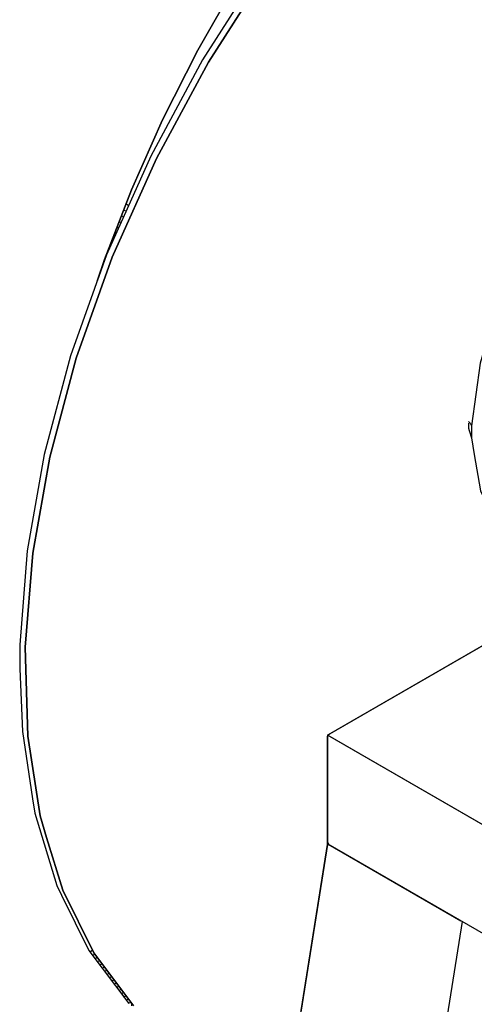
# Model space of a CAD drawing. Units: millimetres. Extents: x 2502 to 8802, y -2796 to 1659.
# Drawn here: x 3822 to 3966, y -2052 to -1741 of the extents above; entities that cross this region are included whole.
import ezdxf

# ---------------------------------------------------------------- set-up
doc = ezdxf.new("R2010")
doc.units = ezdxf.units.MM
for name, color, linetype in [('PQ_80', 7, 'Continuous'), ('SEDIA', 7, 'Continuous'), ('TA160Ç°¸Ç_Ä¬ÈÏ', 7, 'Continuous')]:
    doc.layers.add(name, color=color, linetype=linetype)

msp = doc.modelspace()

# ---------------------------------------------------------------- linework, layer by layer
at = {"layer": 'PQ_80', "color": 7, "linetype": 'Continuous'}
for points in [[(3964.869, -1634.851), (3948.732, -1651.556), (3932.926, -1669.778), (3918.085, -1688.761), (3904.156, -1708.502), (3890.692, -1729.762), (3878.621, -1751.022), (3867.5, -1773.041), (3857.69, -1795.061), (3849.148, -1817.08), (3846.879, -1823.914), (3849.148, -1817.08), (3857.69, -1795.061), (3867.5, -1773.041), (3878.621, -1751.022), (3890.692, -1729.762), (3904.156, -1708.502), (3918.085, -1688.761), (3932.926, -1669.778), (3948.732, -1651.556), (3964.869, -1634.851)], [(3941.694, -1672.056), (3919.595, -1697.113), (3899.045, -1724.447), (3880.137, -1754.059), (3863.771, -1784.431), (3849.877, -1815.562), (3846.884, -1823.914)], [(3855.997, -1799.402), (3856.757, -1800.092)], [(3854.479, -1803.296), (3855.238, -1803.483)], [(3855.238, -1801.349), (3855.997, -1801.787)], [(3852.96, -1807.191), (3853.719, -1806.873)], [(3853.719, -1805.243), (3854.479, -1805.178)], [(3852.201, -1809.138), (3852.96, -1808.568)]]:
    msp.add_lwpolyline(points, dxfattribs=at)
at = {"layer": 'SEDIA', "color": 7, "linetype": 'Continuous'}
for points in [[(3941.694, -1672.056), (3919.595, -1697.113), (3899.045, -1724.447), (3880.137, -1754.059), (3863.771, -1784.431), (3849.877, -1815.562), (3838.526, -1847.452), (3830.201, -1878.582), (3824.84, -1908.954), (3822.508, -1938.566), (3822.454, -1946.159), (3823.297, -1965.9), (3826.533, -1987.16), (3827.25, -1991.716), (3834.125, -2014.495), (3835.596, -2017.532), (3844.262, -2034.996), (3856.898, -2051.7)], [(3857.77, -2052.459), (3857.805, -2051.7), (3845.793, -2035.755), (3836.064, -2016.013), (3830.943, -1999.309), (3828.89, -1992.475), (3825.073, -1967.419), (3824.217, -1939.325), (3826.555, -1909.713), (3831.937, -1879.342), (3840.282, -1848.211), (3851.653, -1816.321), (3865.567, -1785.19), (3881.953, -1754.819), (3900.397, -1725.966)], [(3900.397, -1725.966), (3881.953, -1754.819), (3865.567, -1785.19), (3851.653, -1816.321), (3840.282, -1848.211), (3831.937, -1879.342), (3826.555, -1909.713), (3824.217, -1939.325), (3825.073, -1967.419), (3828.89, -1992.475), (3830.943, -1999.309), (3836.064, -2016.013), (3845.793, -2035.755), (3858.377, -2052.459)], [(3907.098, -2079.793), (3919.536, -2001.587), (3919.572, -1967.419), (3920.277, -1966.66), (3919.572, -1967.067), (3991.15, -1925.741), (3919.777, -1966.948)], [(4127.443, -2626.48), (4127.462, -2602.183), (4184.545, -2243.04), (4197.465, -2161.796), (4197.465, -2127.508), (3919.572, -1967.067), (3919.572, -2000.828), (3919.966, -2001.587)], [(4197.676, -2127.386), (4388.258, -2017.354), (4197.676, -2127.386), (4196.917, -2127.192), (3919.777, -1967.185)], [(3919.536, -2001.587), (3849.619, -2441.214), (3850.332, -2441.973)], [(4196.917, -2161.485), (3919.777, -2001.478), (3961.538, -2025.589)], [(3961.999, -2025.855), (3891.995, -2466.028), (3892.89, -2465.511)], [(3961.994, -2025.884), (3892.077, -2465.511)], [(3844.608, -2035.454), (3845.367, -2034.911)], [(3845.367, -2036.462), (3846.127, -2036.197)], [(3846.127, -2037.47), (3846.886, -2037.205)], [(3846.886, -2038.478), (3847.645, -2038.213)], [(3847.645, -2039.486), (3848.404, -2039.221)], [(3848.404, -2040.494), (3849.164, -2040.229)], [(3849.164, -2041.502), (3849.923, -2041.237)], [(3849.923, -2042.51), (3850.682, -2042.245)], [(3850.682, -2043.518), (3851.442, -2043.253)], [(3851.442, -2044.526), (3852.201, -2044.26)], [(3852.201, -2045.533), (3852.96, -2045.268)], [(3852.96, -2046.541), (3853.719, -2046.276)], [(3853.719, -2047.549), (3854.479, -2047.284)], [(3854.479, -2048.557), (3855.238, -2048.292)], [(3855.238, -2049.565), (3855.997, -2049.3)], [(3855.997, -2050.573), (3856.757, -2050.308)], [(3856.757, -2051.577), (3857.516, -2051.316)]]:
    msp.add_lwpolyline(points, dxfattribs=at)
at = {"layer": 'TA160Ç°¸Ç_Ä¬ÈÏ', "color": 7, "linetype": 'Continuous'}
for points in [[(4003.933, -1786.709), (3999.659, -1791.264), (3994.085, -1797.339), (3990.518, -1801.894), (3987.811, -1805.691), (3975.582, -1826.951), (3972.988, -1833.025), (3971.299, -1837.581), (3967.64, -1849.729), (3964.933, -1869.471), (3964.937, -1873.267), (3965.806, -1878.582), (3967.748, -1889.972), (3971.703, -1898.324), (3973.303, -1900.602), (3975.278, -1902.88)], [(3964.025, -1868.097), (3964.564, -1868.712), (3964.933, -1869.471), (3964.937, -1873.267)], [(3964.025, -1868.712), (3964.025, -1870.23), (3964.169, -1870.99), (3964.91, -1873.267)]]:
    msp.add_lwpolyline(points, dxfattribs=at)

doc.saveas('drawing.dxf')
